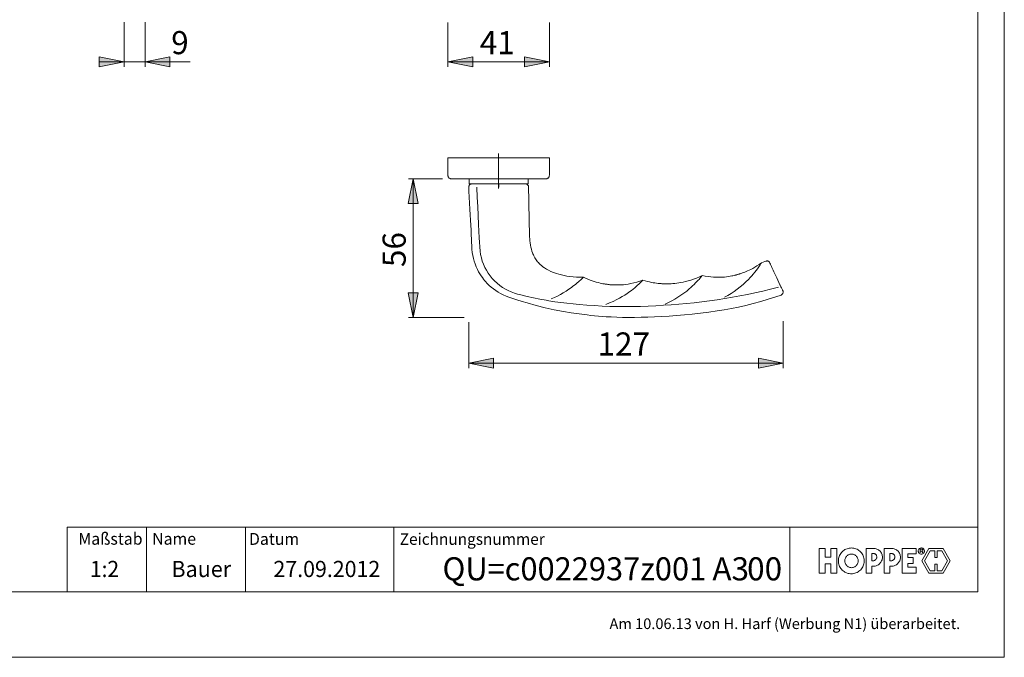
# Model space of a CAD drawing. Units: inches. Extents: x 0 to 420, y 0 to 301.
# Drawn here: x 221 to 420, y 0 to 129 of the extents above; entities that cross this region are included whole.
import ezdxf

# ---------------------------------------------------------------- set-up
doc = ezdxf.new("R2010")
doc.units = ezdxf.units.IN
doc.header["$MEASUREMENT"] = 0
doc.linetypes.add('AI-Linetype-13', pattern=[19.05, 15.24, -1.27, 1.27, -1.27])
doc.layers.add('Ebene 1', color=7, linetype='Continuous')

# ---------------------------------------------------------------- blocks, each defined once
blk = doc.blocks.new('block 2')
at = {"layer": 'Ebene 1'}
h = blk.add_hatch(color=7, dxfattribs=at)
h.dxf.hatch_style = 2
h.paths.add_polyline_path([(328.05, 120.37), (323.05, 119.37), (323.05, 121.37)])
h.paths.add_polyline_path([(307.55, 120.37), (312.55, 121.37), (312.55, 119.37)])
h.paths.add_polyline_path([(128.08, 120.37), (123.08, 119.37), (123.08, 121.37)])
h.paths.add_polyline_path([(107.58, 120.37), (112.58, 121.37), (112.58, 119.37)])
h = blk.add_hatch(color=7, dxfattribs=at)
h.dxf.hatch_style = 2
h.paths.add_polyline_path([(246.34, 120.37), (251.34, 121.37), (251.34, 119.37)])
h.paths.add_polyline_path([(242.09, 120.37), (237.09, 119.37), (237.09, 121.37)])
h = blk.add_hatch(color=7, dxfattribs=at)
h.dxf.hatch_style = 2
h.paths.add_polyline_path([(300.54, 96.7), (301.55, 91.7), (299.54, 91.7)])
h.paths.add_polyline_path([(300.54, 68.7), (299.54, 73.7), (301.55, 73.7)])
h = blk.add_hatch(color=7, dxfattribs=at)
h.dxf.hatch_style = 2
h.paths.add_polyline_path([(375.29, 59.46), (370.29, 58.46), (370.29, 60.46)])
h.paths.add_polyline_path([(311.75, 59.46), (316.75, 60.46), (316.75, 58.46)])
at = {"layer": 'Ebene 1', "color": 7, "lineweight": 9}
for points in [[(242.09, 128.37), (242.09, 119.37)], [(246.34, 128.39), (246.34, 119.37)], [(307.55, 128.34), (307.55, 119.37)], [(328.05, 128.34), (328.05, 119.37)], [(242.09, 120.37), (237.09, 119.37), (237.09, 121.37), (242.09, 120.37)], [(242.09, 120.37), (237.09, 119.37), (237.09, 121.37)], [(242.09, 120.37), (237.09, 120.37)], [(242.09, 120.37), (246.34, 120.37)], [(246.34, 120.37), (251.34, 121.37), (251.34, 119.37), (246.34, 120.37)], [(246.34, 120.37), (251.34, 121.37), (251.34, 119.37)], [(246.34, 120.37), (255.43, 120.37)], [(307.55, 120.37), (312.55, 121.37), (312.55, 119.37), (307.55, 120.37)], [(307.55, 120.37), (312.55, 121.37), (312.55, 119.37)], [(307.55, 120.37), (328.05, 120.37)], [(328.05, 120.37), (323.05, 119.37), (323.05, 121.37), (328.05, 120.37)], [(328.05, 120.37), (323.05, 119.37), (323.05, 121.37)], [(307.55, 97.45), (307.55, 100.95)], [(328.05, 100.95), (328.04, 100.95), (328.02, 100.95), (327.98, 100.95), (327.93, 100.95), (327.87, 100.95), (327.79, 100.95), (327.7, 100.95), (327.59, 100.95), (327.47, 100.95), (327.34, 100.95), (327.19, 100.95), (327.03, 100.95), (326.86, 100.95), (326.67, 100.95), (326.48, 100.95), (326.27, 100.95), (326.05, 100.95), (325.81, 100.95), (325.57, 100.95), (325.31, 100.95), (325.05, 100.95), (324.77, 100.95), (324.48, 100.95), (324.19, 100.95), (323.88, 100.95), (323.57, 100.95), (323.25, 100.95), (322.92, 100.95), (322.59, 100.95), (322.25, 100.95), (321.9, 100.95), (321.54, 100.95), (321.18, 100.95), (320.82, 100.95), (320.45, 100.95), (320.08, 100.95), (319.7, 100.95), (319.33, 100.95), (318.95, 100.95), (318.56, 100.95), (318.18, 100.95), (317.8, 100.95), (317.41, 100.95), (317.03, 100.95), (316.65, 100.95), (316.27, 100.95), (315.89, 100.95), (315.52, 100.95), (315.15, 100.95), (314.78, 100.95), (314.41, 100.95), (314.05, 100.95), (313.7, 100.95), (313.35, 100.95), (313.01, 100.95), (312.67, 100.95), (312.34, 100.95), (312.02, 100.95), (311.71, 100.95), (311.41, 100.95), (311.11, 100.95), (310.83, 100.95), (310.55, 100.95), (310.28, 100.95), (310.03, 100.95), (309.78, 100.95), (309.55, 100.95), (309.33, 100.95), (309.12, 100.95), (308.92, 100.95), (308.74, 100.95), (308.56, 100.95), (308.4, 100.95), (308.26, 100.95), (308.12, 100.95), (308, 100.95), (307.9, 100.95), (307.8, 100.95), (307.73, 100.95), (307.66, 100.95), (307.61, 100.95), (307.58, 100.95), (307.56, 100.95), (307.55, 100.95)], [(328.05, 97.45), (328.05, 100.95)], [(300.54, 96.7), (301.55, 91.7), (299.54, 91.7), (300.54, 96.7)], [(300.54, 96.7), (301.55, 91.7), (299.54, 91.7)], [(306.43, 96.7), (299.55, 96.7)], [(300.55, 68.7), (300.55, 96.7)], [(307.55, 97.45), (307.56, 97.34), (307.58, 97.24), (307.62, 97.13), (307.67, 97.04), (307.73, 96.95), (307.81, 96.88), (307.89, 96.82), (307.99, 96.76), (308.09, 96.73), (308.19, 96.7), (308.3, 96.7)], [(327.3, 96.7), (327.29, 96.7), (327.27, 96.7), (327.23, 96.7), (327.18, 96.7), (327.12, 96.7), (327.04, 96.7), (326.95, 96.7), (326.84, 96.7), (326.72, 96.7), (326.59, 96.7), (326.45, 96.7), (326.29, 96.7), (326.12, 96.7), (325.93, 96.7), (325.74, 96.7), (325.53, 96.7), (325.31, 96.7), (325.08, 96.7), (324.83, 96.7), (324.58, 96.7), (324.32, 96.7), (324.04, 96.7), (323.76, 96.7), (323.47, 96.7), (323.17, 96.7), (322.86, 96.7), (322.55, 96.7), (322.23, 96.7), (321.9, 96.7), (321.56, 96.7), (321.22, 96.7), (320.87, 96.7), (320.52, 96.7), (320.17, 96.7), (319.81, 96.7), (319.45, 96.7), (319.08, 96.7), (318.72, 96.7), (318.35, 96.7), (317.98, 96.7), (317.61, 96.7), (317.25, 96.7), (316.88, 96.7), (316.51, 96.7), (316.15, 96.7), (315.79, 96.7), (315.43, 96.7), (315.07, 96.7), (314.72, 96.7), (314.38, 96.7), (314.04, 96.7), (313.7, 96.7), (313.37, 96.7), (313.05, 96.7), (312.73, 96.7), (312.43, 96.7), (312.12, 96.7), (311.83, 96.7), (311.55, 96.7), (311.28, 96.7), (311.02, 96.7), (310.76, 96.7), (310.52, 96.7), (310.29, 96.7), (310.07, 96.7), (309.86, 96.7), (309.66, 96.7), (309.48, 96.7), (309.31, 96.7), (309.15, 96.7), (309, 96.7), (308.87, 96.7), (308.75, 96.7), (308.65, 96.7), (308.55, 96.7), (308.48, 96.7), (308.41, 96.7), (308.36, 96.7), (308.33, 96.7), (308.31, 96.7), (308.3, 96.7)], [(311.75, 95.04), (311.75, 95.14), (311.77, 95.24), (311.81, 95.33), (311.86, 95.42), (311.92, 95.5), (312, 95.57), (312.08, 95.62), (312.17, 95.66), (312.27, 95.69), (312.37, 95.7)], [(311.85, 96.7), (311.85, 95.7)], [(313.69, 95.7), (313.67, 95.7), (313.46, 95.7), (313.27, 95.7), (313.09, 95.7), (312.92, 95.7), (312.76, 95.7), (312.61, 95.7), (312.47, 95.7), (312.35, 95.7), (312.24, 95.7), (312.14, 95.7), (312.06, 95.7), (311.99, 95.7), (311.93, 95.7), (311.89, 95.7), (311.86, 95.7), (311.85, 95.7), (311.85, 95.7)], [(312.38, 95.7), (312.38, 95.7), (312.42, 95.7), (312.49, 95.7), (312.6, 95.7), (312.75, 95.7), (312.94, 95.7), (313.16, 95.7), (313.42, 95.7), (313.7, 95.7)], [(313.7, 95.7), (313.97, 95.7), (314.24, 95.7), (314.52, 95.7), (314.81, 95.7), (315.33, 95.7), (315.85, 95.7), (316.4, 95.7), (316.95, 95.7), (317.82, 95.7)], [(323.75, 95.7), (323.74, 95.7), (323.72, 95.7), (323.68, 95.7), (323.64, 95.7), (323.57, 95.7), (323.5, 95.7), (323.41, 95.7), (323.3, 95.7), (323.19, 95.7), (323.06, 95.7), (322.91, 95.7), (322.76, 95.7), (322.59, 95.7), (322.42, 95.7), (322.23, 95.7), (322.03, 95.7), (321.82, 95.7), (321.6, 95.7), (321.38, 95.7), (321.14, 95.7), (320.9, 95.7), (320.65, 95.7), (320.39, 95.7), (320.13, 95.7), (319.86, 95.7), (319.58, 95.7), (319.3, 95.7), (319.02, 95.7), (318.74, 95.7), (318.45, 95.7), (318.16, 95.7), (317.87, 95.7), (317.58, 95.7), (317.29, 95.7), (317, 95.7), (316.72, 95.7), (316.43, 95.7), (316.15, 95.7), (315.88, 95.7), (315.61, 95.7), (315.34, 95.7), (315.08, 95.7), (314.82, 95.7), (314.58, 95.7), (314.34, 95.7), (314.1, 95.7), (313.88, 95.7), (313.72, 95.7)], [(317.82, 95.7), (317.82, 95.7), (317.82, 95.67), (317.83, 95.64), (317.83, 95.59), (317.83, 95.52), (317.83, 95.44), (317.83, 95.35), (317.83, 95.25), (317.83, 95.15), (317.83, 95.05)], [(323.22, 95.7), (323.32, 95.69), (323.41, 95.67), (323.5, 95.63), (323.59, 95.58), (323.66, 95.52), (323.72, 95.44), (323.78, 95.36), (323.81, 95.27), (323.84, 95.18), (323.85, 95.08)], [(323.75, 95.7), (323.75, 96.7)], [(328.05, 97.45), (328.04, 97.34), (328.02, 97.24), (327.98, 97.13), (327.93, 97.04), (327.86, 96.95), (327.79, 96.88), (327.7, 96.82), (327.61, 96.76), (327.51, 96.73), (327.4, 96.7), (327.3, 96.7)], [(311.75, 95.04), (311.79, 94.23), (311.86, 92.98), (311.92, 91.77), (311.98, 90.59), (312.04, 89.46), (312.1, 88.38), (312.15, 87.34), (312.21, 86.33), (312.26, 85.36), (312.3, 84.61), (312.33, 83.89), (312.37, 83.18), (312.41, 82.5), (312.47, 81.84), (312.57, 81.22), (312.7, 80.62), (312.86, 80.06), (313.03, 79.52), (313.26, 78.95), (313.5, 78.42), (313.75, 77.93), (314.01, 77.49), (314.26, 77.1), (314.51, 76.75), (314.74, 76.44), (314.96, 76.16), (315.17, 75.93), (315.51, 75.55), (315.89, 75.18), (316.3, 74.82), (316.74, 74.46), (317.22, 74.12), (317.7, 73.81), (318.2, 73.52), (318.74, 73.25), (319.3, 73), (319.89, 72.78), (320.49, 72.57), (321.49, 72.25), (322.52, 71.93), (323.58, 71.62), (325.38, 71.12), (327.21, 70.67), (329.05, 70.26), (330.91, 69.9), (332.48, 69.63), (334.07, 69.4), (335.66, 69.2), (336.42, 69.11), (337.18, 69.04), (337.95, 68.97), (338.71, 68.91), (339.51, 68.85), (340.56, 68.79), (341.66, 68.74), (342.82, 68.71), (344.02, 68.7), (345.27, 68.7), (346.57, 68.72), (347.92, 68.75), (349.31, 68.8), (350.75, 68.87), (352.24, 68.96), (353.77, 69.07), (355.35, 69.21), (356.94, 69.36), (358.58, 69.55), (360.26, 69.76), (361.99, 70.01), (363.4, 70.23), (364.83, 70.49), (366.29, 70.79), (367.77, 71.13), (369.27, 71.5), (370.77, 71.91), (372.29, 72.36), (373.82, 72.86), (374.88, 73.23)], [(313.36, 95.03), (313.46, 92.95), (313.56, 91.13), (313.65, 89.31), (313.75, 87.49), (313.82, 86.14), (313.89, 84.8), (313.93, 83.9), (313.98, 83), (314.05, 82.11), (314.15, 81.43), (314.3, 80.75), (314.5, 80.09), (314.73, 79.44), (315.01, 78.82), (315.33, 78.22), (315.68, 77.64), (316.08, 77.09), (316.51, 76.56), (316.98, 76.07), (317.48, 75.6), (318.01, 75.17), (318.57, 74.78), (319.15, 74.42), (319.74, 74.12), (320.35, 73.85), (320.98, 73.61), (321.62, 73.42), (322.26, 73.25), (323.55, 72.95), (324.83, 72.66), (326.12, 72.4), (327.41, 72.16), (327.95, 72.06), (329.17, 71.87), (330.39, 71.71), (331.61, 71.56), (332.83, 71.43), (334.06, 71.31), (335.6, 71.19), (337.14, 71.08), (338.69, 71), (340.24, 70.94), (341.8, 70.91), (343.35, 70.9), (344.9, 70.91), (346.46, 70.94), (348.01, 70.99), (349.57, 71.06), (351.12, 71.15), (352.67, 71.25), (354.22, 71.38), (355.78, 71.52), (357.33, 71.68), (358.88, 71.86), (360.43, 72.06), (361.97, 72.28), (363.51, 72.52), (365.04, 72.78), (366.56, 73.06), (368.08, 73.36), (369.59, 73.67), (371.18, 74.03), (372.76, 74.41), (374.33, 74.8)], [(317.83, 95.05), (317.83, 95.04)], [(334.94, 76.85), (334.22, 76.83), (333.52, 76.84), (332.85, 76.88), (332.21, 76.95), (331.59, 77.05), (331.02, 77.16), (330.48, 77.28), (329.97, 77.42), (329.48, 77.57), (328.9, 77.78), (328.37, 78), (327.89, 78.23), (327.46, 78.47), (327.08, 78.71), (326.74, 78.94), (326.46, 79.17), (326.21, 79.39), (326.01, 79.59), (325.83, 79.77), (325.67, 79.96), (325.52, 80.15), (325.38, 80.35), (325.25, 80.54), (325.14, 80.73), (325.04, 80.9), (324.97, 81.03), (324.9, 81.17), (324.82, 81.34), (324.73, 81.54), (324.65, 81.76), (324.53, 82.11), (324.42, 82.49), (324.33, 82.89), (324.24, 83.32), (324.17, 83.77), (324.12, 84.16), (324.08, 84.57), (324.05, 85.02), (324.03, 85.5), (324.01, 86.03), (324, 86.56), (323.99, 87.13), (323.98, 87.74), (323.97, 88.38), (323.95, 89.06), (323.94, 89.77), (323.93, 90.52), (323.91, 91.39), (323.9, 92.29), (323.88, 93.24), (323.86, 94.23), (323.85, 95.08)], [(370.94, 79.76), (370.46, 79.41), (370, 79.11), (369.57, 78.84), (369.15, 78.61), (368.77, 78.41), (368.42, 78.24), (368.09, 78.09), (367.8, 77.96), (367.54, 77.85), (367.3, 77.76), (367.09, 77.69), (366.92, 77.63), (366.76, 77.57), (366.6, 77.52), (366.49, 77.49), (366.38, 77.45), (366.27, 77.42), (366.16, 77.38), (366.05, 77.35), (365.97, 77.33), (365.93, 77.32), (365.9, 77.31), (365.87, 77.31), (365.82, 77.29), (365.71, 77.26), (365.56, 77.23), (365.38, 77.18), (365.16, 77.14), (364.91, 77.08), (364.62, 77.03), (364.29, 76.98), (363.88, 76.92), (363.42, 76.87), (362.91, 76.84), (362.36, 76.81), (361.76, 76.82), (361.25, 76.84), (360.71, 76.88), (360.15, 76.94), (359.56, 77.03), (358.94, 77.15)], [(370.94, 79.76), (370.94, 79.76), (370.92, 79.73), (370.89, 79.67), (370.82, 79.58), (370.74, 79.45), (370.64, 79.3), (370.52, 79.12), (370.39, 78.93), (370.25, 78.73), (370.09, 78.51), (369.83, 78.17), (369.56, 77.82), (369.26, 77.47), (368.95, 77.11), (368.63, 76.76), (368.29, 76.4), (367.76, 75.88), (367.2, 75.37), (366.62, 74.88), (366.02, 74.42), (365.4, 73.97), (364.76, 73.54), (364.11, 73.14), (363.44, 72.77)], [(371.81, 80.07), (371.62, 80), (370.94, 79.76)], [(371.81, 80.07), (371.91, 80.1), (372.01, 80.11), (372.11, 80.11), (372.21, 80.08), (372.31, 80.04), (372.4, 79.99), (372.47, 79.92), (372.54, 79.84), (372.59, 79.75)], [(372.59, 79.75), (372.59, 79.74), (372.61, 79.72), (372.63, 79.67), (372.66, 79.61), (372.69, 79.54), (372.72, 79.47), (372.76, 79.38), (372.81, 79.28), (372.87, 79.14), (372.95, 78.98), (373.03, 78.81), (373.11, 78.63), (373.28, 78.28), (373.45, 77.91), (373.63, 77.52), (373.81, 77.13), (374.02, 76.68), (374.23, 76.23), (374.45, 75.77), (374.66, 75.31)], [(328.44, 72.46), (329.06, 72.74), (329.67, 73.03), (330.27, 73.34), (330.86, 73.67), (331.43, 74.02), (331.98, 74.39), (332.52, 74.76), (332.82, 74.99), (333.11, 75.22), (333.39, 75.44), (333.67, 75.67), (333.92, 75.89), (334.16, 76.11), (334.33, 76.26), (334.48, 76.4), (334.62, 76.53), (334.73, 76.64), (334.82, 76.73), (334.89, 76.8), (334.92, 76.83), (334.94, 76.85)], [(346.94, 76.23), (346.34, 76.02), (345.71, 75.82), (345.1, 75.66), (344.52, 75.54), (343.97, 75.44), (343.47, 75.37), (343, 75.32), (342.56, 75.29), (342.15, 75.27), (341.74, 75.26), (341.36, 75.27), (341.03, 75.27), (340.74, 75.29), (340.5, 75.31), (340.3, 75.32), (340.14, 75.34), (340.03, 75.35), (339.95, 75.36), (339.84, 75.37), (339.7, 75.39), (339.56, 75.41), (339.44, 75.43), (339.38, 75.43), (339.3, 75.45), (339.19, 75.46), (339.05, 75.49), (338.88, 75.52), (338.62, 75.57), (338.31, 75.64), (337.95, 75.73), (337.54, 75.84), (337.08, 75.97), (336.69, 76.1), (336.28, 76.26), (335.83, 76.44), (335.36, 76.64), (334.94, 76.85)], [(346.94, 76.23), (346.94, 76.23), (346.92, 76.21), (346.87, 76.16), (346.78, 76.07), (346.67, 75.95), (346.52, 75.8), (346.35, 75.64), (346.15, 75.45), (345.89, 75.21), (345.6, 74.96), (345.3, 74.7), (344.97, 74.44), (344.64, 74.17), (344.29, 73.91), (343.8, 73.57), (343.29, 73.23), (342.77, 72.91), (342.23, 72.6), (341.69, 72.31), (340.95, 71.95), (340.2, 71.62), (339.44, 71.31)], [(358.94, 77.15), (358.38, 76.89), (357.77, 76.63), (357.18, 76.41), (356.62, 76.22), (356.08, 76.07), (355.58, 75.94), (355.1, 75.83), (354.65, 75.74), (354.23, 75.67), (353.79, 75.61), (353.38, 75.56), (353.01, 75.53), (352.68, 75.51), (352.39, 75.5), (352.14, 75.49), (351.92, 75.49), (351.75, 75.48), (351.59, 75.49), (351.45, 75.49), (351.29, 75.49), (351.13, 75.5), (350.96, 75.51), (350.8, 75.51), (350.64, 75.53), (350.48, 75.54), (350.27, 75.56), (350.02, 75.58), (349.71, 75.62), (349.36, 75.67), (349.04, 75.72), (348.68, 75.78), (348.29, 75.87), (347.87, 75.97), (347.42, 76.08), (346.94, 76.23)], [(358.94, 77.15), (358.92, 77.13), (358.88, 77.08), (358.81, 76.99), (358.71, 76.88), (358.59, 76.74), (358.45, 76.58), (358.3, 76.4), (358.12, 76.21), (357.87, 75.94), (357.6, 75.66), (357.31, 75.37), (357, 75.07), (356.67, 74.78), (356.33, 74.48), (355.8, 74.04), (355.24, 73.61), (354.65, 73.2), (354.04, 72.8), (353.42, 72.42), (352.77, 72.06), (352.11, 71.73), (351.44, 71.41)], [(300.54, 68.7), (299.54, 73.7), (301.55, 73.7), (300.54, 68.7)], [(300.54, 68.7), (299.54, 73.7), (301.55, 73.7)], [(374.2, 75.07), (374.23, 75.08)], [(374.66, 75.31), (374.69, 75.25), (374.75, 75.12)], [(374.75, 75.12), (374.85, 74.9), (374.94, 74.71), (375.02, 74.54), (375.09, 74.39), (375.14, 74.27), (375.19, 74.18), (375.22, 74.12), (375.23, 74.08), (375.23, 74.08)], [(375.24, 74.08), (375.27, 73.99), (375.29, 73.89), (375.29, 73.8), (375.28, 73.71), (375.26, 73.61), (375.23, 73.53), (375.18, 73.45), (375.12, 73.37), (375.04, 73.31), (374.96, 73.26), (374.88, 73.22)], [(375.29, 73.77), (375.29, 73.86)], [(310.84, 68.7), (299.55, 68.7)], [(311.75, 67.77), (311.75, 58.46)], [(344.39, 68.7), (344.81, 68.7)], [(375.29, 67.94), (375.29, 58.46)], [(311.75, 59.46), (316.75, 60.46), (316.75, 58.46), (311.75, 59.46)], [(311.75, 59.46), (316.75, 60.46), (316.75, 58.46)], [(375.29, 59.46), (370.29, 58.46), (370.29, 60.46), (375.29, 59.46)], [(375.29, 59.46), (370.29, 58.46), (370.29, 60.46)], [(311.75, 59.46), (375.29, 59.46)]]:
    blk.add_lwpolyline(points, dxfattribs=at)
at = {"layer": 'Ebene 1', "color": 7, "linetype": 'AI-Linetype-13', "lineweight": 9}
blk.add_lwpolyline([(317.8, 94.75), (317.8, 101.85)], dxfattribs=at)
at = {"layer": 'Ebene 1', "color": 7, "char_height": 4.6702, "attachment_point": 7}
for s, insert in [('\\fArial|b0|i0|c0|p34;\\W1.00024;9', (251.61, 121.91)), ('\\fArial|b0|i0|c0|p34;\\W1.00024;41', (313.98, 121.91)), ('\\fArial|b0|i0|c0|p34;\\W1.00024;127', (337.79, 61))]:
    blk.add_mtext(s, dxfattribs=dict(at, insert=insert))
at = {"layer": 'Ebene 1', "color": 7, "insert": (299.01, 78.88), "char_height": 4.6702, "attachment_point": 7, "rotation": 90}
blk.add_mtext('\\fArial|b0|i0|c0|p34;\\W1.00024;56', dxfattribs=at)

msp = doc.modelspace()

# ---------------------------------------------------------------- linework, layer by layer
at = {"layer": 'Ebene 1', "color": 7, "lineweight": 9}
for points in [[(420, 0), (0, 0), (0, 297), (420, 297), (420, 0)], [(414.62, 283.45), (414.62, 13.25)], [(230.62, 26.33), (230.62, 13.25)], [(230.62, 26.33), (414.62, 26.33)], [(246.62, 26.33), (246.62, 13.25)], [(266.62, 26.33), (266.62, 13.25)], [(296.62, 26.33), (296.62, 13.25)], [(376.62, 26.33), (376.62, 13.25)], [(382.57, 22.02), (382.57, 17.02)], [(382.57, 22.02), (383.81, 22.02)], [(383.81, 22.02), (383.81, 20.25)], [(384.93, 22.02), (386.18, 22.02)], [(384.93, 22.02), (384.93, 20.25)], [(386.18, 22.02), (386.18, 17.02)], [(389.12, 22.1), (388.89, 22.09), (388.66, 22.06), (388.43, 22.02), (388.21, 21.95), (388, 21.87), (387.8, 21.76), (387.6, 21.64), (387.42, 21.5), (387.25, 21.35), (387.09, 21.18), (386.95, 21), (386.82, 20.81), (386.72, 20.6), (386.63, 20.39), (386.56, 20.17), (386.51, 19.95), (386.48, 19.72), (386.47, 19.49), (386.48, 19.26), (386.51, 19.03), (386.56, 18.81), (386.63, 18.59), (386.72, 18.38), (386.82, 18.17), (386.95, 17.98), (387.09, 17.8), (387.25, 17.63), (387.42, 17.48), (387.6, 17.34), (387.8, 17.22), (388, 17.11), (388.21, 17.03), (388.43, 16.96), (388.66, 16.91), (388.89, 16.89), (389.12, 16.88)], [(389.12, 16.88), (389.35, 16.9), (389.58, 16.93), (389.8, 16.98), (390.02, 17.06), (390.23, 17.15), (390.44, 17.26), (390.63, 17.39), (390.81, 17.54), (390.97, 17.7), (391.13, 17.88), (391.26, 18.07), (391.38, 18.27), (391.48, 18.47), (391.56, 18.69), (391.62, 18.91), (391.66, 19.14), (391.68, 19.37), (391.68, 19.61), (391.66, 19.84), (391.62, 20.06), (391.56, 20.29), (391.48, 20.5), (391.38, 20.71), (391.26, 20.91), (391.13, 21.1), (390.97, 21.28), (390.81, 21.44), (390.63, 21.58), (390.44, 21.71), (390.23, 21.83), (390.02, 21.92), (389.8, 21.99), (389.58, 22.05), (389.35, 22.08), (389.12, 22.1)], [(392.06, 22.02), (393.56, 22.02)], [(392.06, 17.02), (392.06, 22.02)], [(394.84, 21.49), (394.71, 21.61), (394.56, 21.72), (394.41, 21.81), (394.25, 21.88), (394.09, 21.94), (393.91, 21.98), (393.74, 22.01), (393.56, 22.02)], [(395.7, 22.02), (397.21, 22.02)], [(395.7, 17.02), (395.7, 22.02)], [(398.48, 21.49), (398.35, 21.61), (398.21, 21.72), (398.06, 21.81), (397.9, 21.88), (397.73, 21.94), (397.56, 21.98), (397.38, 22.01), (397.21, 22.02)], [(399.35, 17.02), (399.35, 22.02)], [(399.35, 22.02), (402.19, 22.02)], [(402.19, 20.91), (402.19, 22.02)], [(403.23, 20.85), (403.35, 20.86), (403.45, 20.89), (403.56, 20.94), (403.65, 21.01), (403.73, 21.09), (403.79, 21.18), (403.83, 21.29), (403.86, 21.4), (403.86, 21.51), (403.85, 21.62), (403.81, 21.73), (403.76, 21.83), (403.69, 21.92), (403.6, 21.99), (403.51, 22.05), (403.4, 22.09), (403.29, 22.11), (403.18, 22.11), (403.07, 22.09), (402.96, 22.05), (402.86, 21.99), (402.78, 21.92), (402.71, 21.83), (402.65, 21.73), (402.62, 21.62), (402.6, 21.51), (402.61, 21.4), (402.63, 21.29), (402.68, 21.18), (402.74, 21.09), (402.82, 21.01), (402.91, 20.94), (403.01, 20.89), (403.12, 20.86), (403.23, 20.85)], [(404.76, 22.02), (403.32, 19.52)], [(407.65, 22.02), (404.76, 22.02)], [(409.09, 19.52), (407.65, 22.02)], [(383.81, 20.25), (384.93, 20.25)], [(389.12, 20.87), (388.95, 20.85), (388.78, 20.82), (388.62, 20.76), (388.47, 20.69), (388.33, 20.59), (388.2, 20.48), (388.08, 20.36), (387.99, 20.22), (387.9, 20.07), (387.84, 19.91), (387.8, 19.74), (387.78, 19.57), (387.78, 19.4), (387.8, 19.24), (387.84, 19.07), (387.9, 18.91), (387.99, 18.76), (388.08, 18.62), (388.2, 18.5), (388.33, 18.39), (388.47, 18.29), (388.62, 18.22), (388.78, 18.16), (388.95, 18.12), (389.12, 18.11)], [(389.12, 18.11), (389.29, 18.12), (389.45, 18.16), (389.61, 18.22), (389.77, 18.29), (389.91, 18.39), (390.04, 18.5), (390.15, 18.62), (390.25, 18.76), (390.33, 18.91), (390.39, 19.07), (390.43, 19.24), (390.46, 19.4), (390.46, 19.57), (390.43, 19.74), (390.39, 19.91), (390.33, 20.07), (390.25, 20.22), (390.15, 20.36), (390.04, 20.48), (389.91, 20.59), (389.77, 20.69), (389.61, 20.76), (389.45, 20.82), (389.29, 20.85), (389.12, 20.87)], [(393.2, 19.52), (393.2, 20.99)], [(393.2, 20.99), (393.54, 20.99)], [(393.49, 19.52), (393.62, 19.53), (393.74, 19.56), (393.86, 19.62), (393.97, 19.69), (394.06, 19.78), (394.13, 19.89), (394.19, 20.01), (394.22, 20.13), (394.23, 20.26)], [(394.23, 20.26), (394.23, 20.38), (394.2, 20.51), (394.15, 20.62), (394.08, 20.72), (394, 20.81), (393.9, 20.89), (393.79, 20.94), (393.67, 20.97), (393.54, 20.98)], [(394.82, 18.95), (394.94, 19.08), (395.04, 19.22), (395.14, 19.37), (395.21, 19.53), (395.28, 19.69), (395.32, 19.86), (395.35, 20.03), (395.37, 20.21)], [(395.37, 20.21), (395.36, 20.39), (395.33, 20.56), (395.29, 20.73), (395.23, 20.9), (395.15, 21.06), (395.06, 21.22), (394.96, 21.36), (394.84, 21.49)], [(396.84, 19.52), (396.84, 20.99)], [(396.84, 20.99), (397.19, 20.99)], [(397.13, 19.52), (397.26, 19.53), (397.38, 19.56), (397.5, 19.62), (397.61, 19.69), (397.7, 19.78), (397.78, 19.89), (397.83, 20.01), (397.87, 20.13), (397.88, 20.26)], [(397.88, 20.26), (397.87, 20.38), (397.84, 20.51), (397.8, 20.62), (397.73, 20.72), (397.64, 20.81), (397.54, 20.89), (397.43, 20.94), (397.31, 20.97), (397.19, 20.98)], [(398.47, 18.95), (398.58, 19.08), (398.69, 19.22), (398.78, 19.37), (398.86, 19.53), (398.92, 19.69), (398.97, 19.86), (399, 20.03), (399.01, 20.21)], [(399.01, 20.21), (399, 20.39), (398.98, 20.56), (398.93, 20.73), (398.87, 20.9), (398.8, 21.06), (398.71, 21.22), (398.6, 21.36), (398.48, 21.49)], [(400.5, 20.91), (402.19, 20.91)], [(400.5, 20.16), (400.5, 20.91)], [(400.5, 20.16), (401.61, 20.16)], [(401.61, 18.99), (401.61, 20.16)], [(402.98, 21.83), (403.36, 21.83)], [(402.98, 21.12), (402.98, 21.83)], [(402.98, 21.43), (403.36, 21.43)], [(403.51, 21.68), (403.51, 21.71), (403.5, 21.74), (403.48, 21.76), (403.47, 21.79), (403.44, 21.8), (403.42, 21.82), (403.39, 21.83), (403.36, 21.83)], [(403.36, 21.43), (403.39, 21.44), (403.42, 21.44), (403.44, 21.46), (403.47, 21.48), (403.48, 21.5), (403.5, 21.53), (403.51, 21.55), (403.51, 21.58)], [(403.36, 21.43), (403.54, 21.12)], [(403.51, 21.58), (403.51, 21.68)], [(405.04, 21.54), (403.88, 19.52)], [(405.97, 21.54), (405.04, 21.54)], [(405.97, 21.54), (405.97, 20.19)], [(405.97, 20.19), (406.45, 20.19)], [(406.45, 21.54), (406.45, 20.19)], [(407.37, 21.54), (406.45, 21.54)], [(408.54, 19.52), (407.37, 21.54)], [(383.81, 18.92), (384.93, 18.92)], [(383.81, 18.92), (383.81, 17.02)], [(384.93, 18.92), (384.93, 17.02)], [(393.2, 19.52), (393.49, 19.52)], [(393.2, 17.02), (393.2, 18.41)], [(393.2, 18.41), (393.54, 18.41)], [(393.54, 18.41), (393.72, 18.42), (393.9, 18.45), (394.07, 18.49), (394.24, 18.55), (394.4, 18.63), (394.55, 18.72), (394.69, 18.83), (394.82, 18.95)], [(396.84, 19.52), (397.13, 19.52)], [(396.84, 18.41), (397.19, 18.41)], [(396.84, 17.02), (396.84, 18.41)], [(397.19, 18.41), (397.36, 18.42), (397.54, 18.45), (397.71, 18.49), (397.88, 18.55), (398.04, 18.63), (398.19, 18.72), (398.34, 18.83), (398.47, 18.95)], [(400.5, 18.99), (401.61, 18.99)], [(400.5, 18.2), (400.5, 18.99)], [(400.5, 18.2), (402.19, 18.2)], [(402.19, 17.02), (402.19, 18.2)], [(403.32, 19.52), (404.76, 17.02)], [(403.88, 19.52), (405.04, 17.5)], [(405.97, 18.84), (406.45, 18.84)], [(405.97, 18.84), (405.97, 17.5)], [(406.45, 18.84), (406.45, 17.5)], [(407.37, 17.5), (408.54, 19.52)], [(407.65, 17.02), (409.09, 19.52)], [(382.57, 17.02), (383.81, 17.02)], [(384.93, 17.02), (386.18, 17.02)], [(392.06, 17.02), (393.2, 17.02)], [(395.7, 17.02), (396.84, 17.02)], [(399.35, 17.02), (402.19, 17.02)], [(404.76, 17.02), (407.65, 17.02)], [(405.04, 17.5), (405.97, 17.5)], [(406.45, 17.5), (407.37, 17.5)], [(414.62, 13.25), (20.1, 13.25)]]:
    msp.add_lwpolyline(points, dxfattribs=at)

# ---------------------------------------------------------------- block references
at = {"layer": 'Ebene 1'}
msp.add_blockref('block 2', (0, 0), dxfattribs=at)

# ---------------------------------------------------------------- texts
at = {"layer": 'Ebene 1', "color": 7, "attachment_point": 7}
for s, insert, char_height in [('\\fArial Narrow|b0|i0|c0|p34;\\W0.980008;Maßstab', (232.85, 22.76), 2.3989), ('\\fArial Narrow|b0|i0|c0|p34;\\W0.978799;Name', (247.77, 22.76), 2.3989), ('\\fArial Narrow|b0|i0|c0|p34;\\W0.978407;Datum', (267.34, 22.73), 2.3989), ('\\fArial Narrow|b0|i0|c0|p34;\\W0.976524;Zeichnungsnummer', (297.81, 22.73), 2.3351), ('\\fArial Narrow|b0|i0|c0|p34;\\W0.978005;QU=c0022937z001', (306.45, 15.55), 4.6701), ('\\fArial Narrow|b0|i0|c0|p34;\\W1;A3', (361, 15.55), 4.6702), ('\\fArial Narrow|b0|i0|c0|p34;\\W1;00', (368.02, 15.55), 4.6702), ('\\fArial Narrow|b0|i0|c0|p34;\\W0.950724;1:2', (235.2, 16.22), 3.2691), ('\\fArial Narrow|b0|i0|c0|p34;\\W0.977938;Bauer', (251.65, 16.22), 3.2691), ('\\fArial Narrow|b0|i0|c0|p34;\\W0.969049;27.09.2012', (272.28, 16.22), 3.2691), ('\\fArial|b0|i0|c0|p34;\\W1;Am 10.06.13 von H. Harf (Werbung N1) überarbeitet.', (340.21, 5.71), 2.159)]:
    msp.add_mtext(s, dxfattribs=dict(at, insert=insert, char_height=char_height))

doc.saveas('drawing.dxf')
